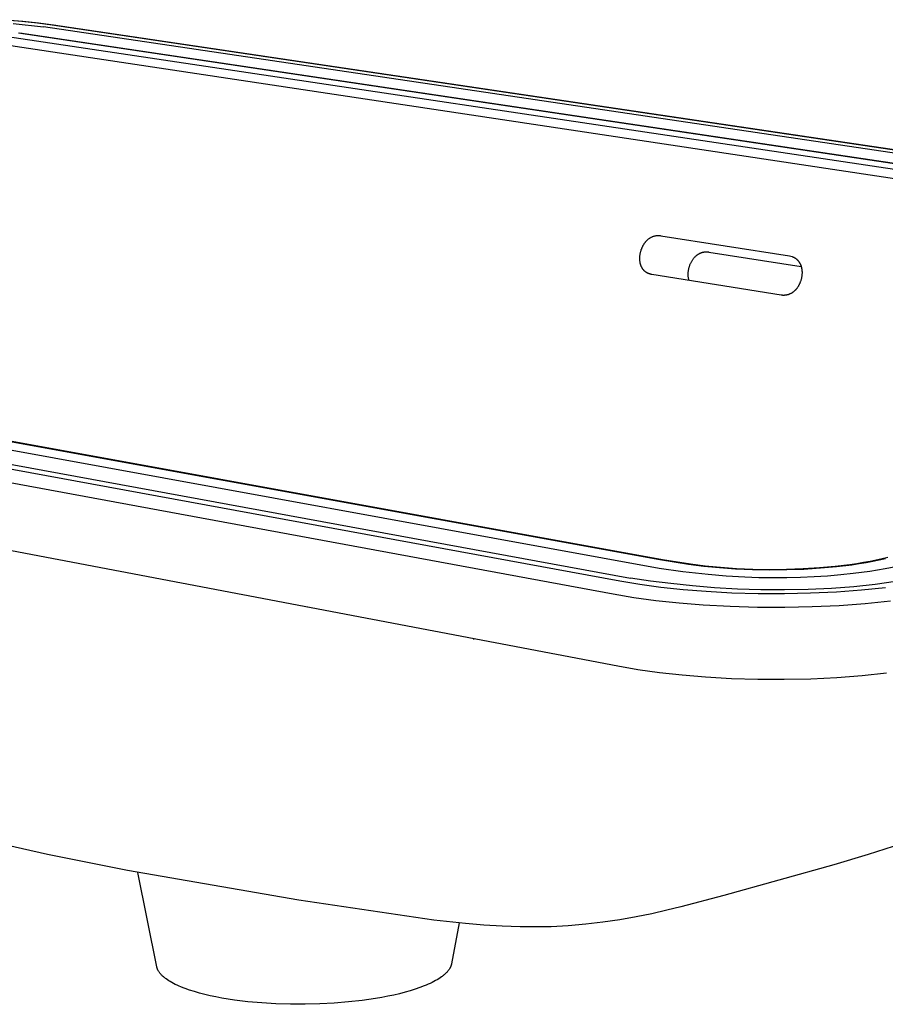
# Model space of a CAD drawing. Units: millimetres. Extents: x -776 to 776, y -359 to 359.
# Drawn here: x -490 to -272, y -237 to 11 of the extents above; entities that cross this region are included whole.
import ezdxf

# ---------------------------------------------------------------- set-up
doc = ezdxf.new("R2010")
doc.units = ezdxf.units.MM
doc.layers.add('Default', color=7, linetype='Continuous', true_color=0x000000)

msp = doc.modelspace()

# ---------------------------------------------------------------- linework, layer by layer
at = {"layer": 'Default', "color": 7, "lineweight": -3, "true_color": 0xffffff}
for p, q in [((-494.09, 11.28), (-489.91, 10.92)), ((-493.9, 11.31), (-489.67, 10.95)), ((-492.04, 10.36), (-484.43, 9.53)), ((-489.91, 10.92), (-485.94, 10.5)), ((-489.67, 10.95), (-485.65, 10.52)), ((-485.94, 10.5), (-482.21, 10)), ((-485.65, 10.52), (-481.87, 10.01)), ((-482.21, 10), (-84.43, -49.04)), ((-481.87, 10.01), (-84.12, -49.01)), ((-490.74, 8), (-92.4, -51.52)), ((-490.41, 8.02), (-92.07, -51.5)), ((-86.23, -49.67), (-484.43, 9.53)), ((-95.66, -55.01), (-500.27, 5.87)), ((-100.09, -51.9), (-493.48, 7.02)), ((-332.77, -44.77), (-332.7, -44.68)), ((-332.7, -44.68), (-332.62, -44.59)), ((-332.62, -44.59), (-332.55, -44.51)), ((-332.55, -44.51), (-332.47, -44.43)), ((-332.47, -44.43), (-332.37, -44.32)), ((-332.37, -44.32), (-332.27, -44.23)), ((-332.27, -44.23), (-332.17, -44.13)), ((-332.17, -44.13), (-332.06, -44.04)), ((-332.06, -44.04), (-331.96, -43.96)), ((-331.96, -43.96), (-331.85, -43.88)), ((-331.85, -43.88), (-331.75, -43.8)), ((-331.75, -43.8), (-331.64, -43.73)), ((-331.64, -43.73), (-331.53, -43.66)), ((-331.53, -43.66), (-331.42, -43.6)), ((-331.42, -43.6), (-331.31, -43.54)), ((-331.31, -43.54), (-331.2, -43.48)), ((-331.2, -43.48), (-331.09, -43.43)), ((-331.09, -43.43), (-330.98, -43.38)), ((-330.98, -43.38), (-330.87, -43.34)), ((-330.87, -43.34), (-330.75, -43.3)), ((-330.75, -43.3), (-330.64, -43.26)), ((-330.64, -43.26), (-330.53, -43.23)), ((-330.53, -43.23), (-330.41, -43.2)), ((-330.41, -43.2), (-330.29, -43.18)), ((-330.29, -43.18), (-330.18, -43.15)), ((-330.18, -43.15), (-330.06, -43.14)), ((-330.06, -43.14), (-329.95, -43.12)), ((-329.95, -43.12), (-329.83, -43.11)), ((-329.83, -43.11), (-329.71, -43.1)), ((-329.71, -43.1), (-329.59, -43.1)), ((-329.59, -43.1), (-329.48, -43.1)), ((-329.48, -43.1), (-329.36, -43.1)), ((-329.36, -43.1), (-329.24, -43.11)), ((-329.24, -43.11), (-329.12, -43.12)), ((-329.12, -43.12), (-329.01, -43.13)), ((-329.01, -43.13), (-328.89, -43.15)), ((-328.89, -43.15), (-296.49, -48.25)), ((-333.97, -47.26), (-333.94, -47.14)), ((-333.94, -47.14), (-333.91, -47.02)), ((-333.91, -47.02), (-333.87, -46.89)), ((-333.87, -46.89), (-333.83, -46.77)), ((-333.83, -46.77), (-333.79, -46.65)), ((-333.79, -46.65), (-333.75, -46.54)), ((-333.75, -46.54), (-333.7, -46.42)), ((-333.7, -46.42), (-333.66, -46.3)), ((-333.66, -46.3), (-333.61, -46.18)), ((-333.61, -46.18), (-333.56, -46.07)), ((-333.56, -46.07), (-333.5, -45.96)), ((-333.5, -45.96), (-333.45, -45.85)), ((-333.45, -45.85), (-333.4, -45.74)), ((-333.4, -45.74), (-333.34, -45.64)), ((-333.34, -45.64), (-333.29, -45.54)), ((-333.29, -45.54), (-333.23, -45.44)), ((-333.23, -45.44), (-333.17, -45.34)), ((-333.17, -45.34), (-333.11, -45.24)), ((-333.11, -45.24), (-333.04, -45.14)), ((-333.04, -45.14), (-332.98, -45.05)), ((-332.98, -45.05), (-332.91, -44.95)), ((-332.91, -44.95), (-332.84, -44.86)), ((-332.84, -44.86), (-332.77, -44.77)), ((-334.18, -48.74), (-334.17, -48.62)), ((-334.18, -48.87), (-334.18, -48.74)), ((-334.18, -48.99), (-334.18, -48.87)), ((-334.18, -49.11), (-334.18, -48.99)), ((-334.17, -49.23), (-334.18, -49.11)), ((-334.17, -48.5), (-334.16, -48.37)), ((-334.17, -48.62), (-334.17, -48.5)), ((-334.16, -49.35), (-334.17, -49.23)), ((-334.16, -48.37), (-334.15, -48.25)), ((-334.15, -49.48), (-334.16, -49.35)), ((-334.15, -48.25), (-334.13, -48.13)), ((-334.14, -49.59), (-334.15, -49.48)), ((-334.12, -49.71), (-334.14, -49.59)), ((-334.13, -48.13), (-334.12, -48)), ((-334.12, -48), (-334.1, -47.88)), ((-334.1, -47.88), (-334.08, -47.75)), ((-334.08, -47.75), (-334.06, -47.63)), ((-334.06, -47.63), (-334.03, -47.51)), ((-334.03, -47.51), (-334, -47.38)), ((-334, -47.38), (-333.97, -47.26)), ((-321.18, -49.74), (-321.1, -49.6)), ((-321.1, -49.6), (-321.02, -49.46)), ((-321.02, -49.46), (-320.93, -49.33)), ((-320.93, -49.33), (-320.84, -49.19)), ((-320.84, -49.19), (-320.75, -49.06)), ((-320.75, -49.06), (-320.65, -48.93)), ((-320.65, -48.93), (-320.55, -48.81)), ((-320.55, -48.81), (-320.45, -48.68)), ((-320.45, -48.68), (-320.35, -48.57)), ((-320.35, -48.57), (-320.24, -48.45)), ((-320.24, -48.45), (-320.12, -48.34)), ((-320.12, -48.34), (-320.01, -48.24)), ((-320.01, -48.24), (-319.89, -48.13)), ((-319.89, -48.13), (-319.77, -48.04)), ((-319.77, -48.04), (-319.7, -47.99)), ((-319.7, -47.99), (-319.64, -47.94)), ((-319.64, -47.94), (-319.58, -47.9)), ((-319.58, -47.9), (-319.51, -47.86)), ((-319.51, -47.86), (-319.45, -47.81)), ((-319.45, -47.81), (-319.38, -47.77)), ((-319.38, -47.77), (-319.32, -47.73)), ((-319.32, -47.73), (-319.25, -47.69)), ((-319.25, -47.69), (-319.18, -47.66)), ((-319.18, -47.66), (-319.11, -47.62)), ((-319.11, -47.62), (-319.04, -47.59)), ((-319.04, -47.59), (-318.97, -47.55)), ((-318.97, -47.55), (-318.9, -47.52)), ((-318.9, -47.52), (-318.83, -47.49)), ((-318.83, -47.49), (-318.76, -47.46)), ((-318.76, -47.46), (-318.68, -47.44)), ((-318.68, -47.44), (-318.61, -47.41)), ((-318.61, -47.41), (-318.54, -47.39)), ((-318.54, -47.39), (-318.46, -47.36)), ((-318.46, -47.36), (-318.39, -47.34)), ((-318.39, -47.34), (-318.31, -47.32)), ((-318.31, -47.32), (-318.23, -47.3)), ((-318.23, -47.3), (-318.16, -47.29)), ((-318.16, -47.29), (-318.08, -47.27)), ((-318.08, -47.27), (-318, -47.26)), ((-318, -47.26), (-317.92, -47.24)), ((-317.92, -47.24), (-317.84, -47.23)), ((-317.84, -47.23), (-317.76, -47.23)), ((-317.76, -47.23), (-317.68, -47.22)), ((-317.68, -47.22), (-317.59, -47.21)), ((-317.59, -47.21), (-317.51, -47.21)), ((-317.51, -47.21), (-317.43, -47.21)), ((-317.43, -47.21), (-317.34, -47.21)), ((-317.34, -47.21), (-317.26, -47.21)), ((-317.26, -47.21), (-317.17, -47.21)), ((-317.17, -47.21), (-317.09, -47.22)), ((-317.09, -47.22), (-317, -47.23)), ((-317, -47.23), (-316.91, -47.23)), ((-316.91, -47.23), (-316.83, -47.25)), ((-316.83, -47.25), (-316.74, -47.26)), ((-316.74, -47.26), (-293.5, -50.93)), ((-296.49, -48.25), (-295.81, -48.42)), ((-295.81, -48.42), (-295.72, -48.45)), ((-295.72, -48.45), (-295.63, -48.49)), ((-295.63, -48.49), (-295.54, -48.52)), ((-295.54, -48.52), (-295.45, -48.56)), ((-295.45, -48.56), (-295.37, -48.6)), ((-295.37, -48.6), (-295.28, -48.65)), ((-295.28, -48.65), (-295.2, -48.69)), ((-295.2, -48.69), (-295.12, -48.74)), ((-295.12, -48.74), (-295.04, -48.79)), ((-295.04, -48.79), (-294.96, -48.84)), ((-294.96, -48.84), (-294.88, -48.89)), ((-294.88, -48.89), (-294.81, -48.95)), ((-294.81, -48.95), (-294.73, -49.01)), ((-294.73, -49.01), (-294.66, -49.07)), ((-294.66, -49.07), (-294.59, -49.13)), ((-294.59, -49.13), (-294.52, -49.2)), ((-294.52, -49.2), (-294.45, -49.26)), ((-294.45, -49.26), (-294.38, -49.33)), ((-294.38, -49.33), (-294.32, -49.41)), ((-294.32, -49.41), (-294.25, -49.48)), ((-294.25, -49.48), (-294.19, -49.56)), ((-294.19, -49.56), (-294.13, -49.64)), ((-294.13, -49.64), (-294.07, -49.72)), ((-329.32, -127.06), (-746.88, -50.76)), ((-741.02, -49.95), (-329.11, -124.82)), ((-740.24, -49.94), (-328.49, -124.77)), ((-334.1, -49.83), (-334.12, -49.71)), ((-334.08, -49.93), (-334.1, -49.83)), ((-334.06, -50.04), (-334.08, -49.93)), ((-334.04, -50.14), (-334.06, -50.04)), ((-334.02, -50.24), (-334.04, -50.14)), ((-333.99, -50.34), (-334.02, -50.24)), ((-333.96, -50.43), (-333.99, -50.34)), ((-333.93, -50.53), (-333.96, -50.43)), ((-333.9, -50.63), (-333.93, -50.53)), ((-333.86, -50.72), (-333.9, -50.63)), ((-333.83, -50.81), (-333.86, -50.72)), ((-333.79, -50.9), (-333.83, -50.81)), ((-333.75, -50.99), (-333.79, -50.9)), ((-333.7, -51.08), (-333.75, -50.99)), ((-333.66, -51.17), (-333.7, -51.08)), ((-333.61, -51.25), (-333.66, -51.17)), ((-333.56, -51.34), (-333.61, -51.25)), ((-333.52, -51.41), (-333.56, -51.34)), ((-333.48, -51.47), (-333.52, -51.41)), ((-333.43, -51.54), (-333.48, -51.47)), ((-333.39, -51.6), (-333.43, -51.54)), ((-333.34, -51.66), (-333.39, -51.6)), ((-333.29, -51.72), (-333.34, -51.66)), ((-333.25, -51.78), (-333.29, -51.72)), ((-333.2, -51.84), (-333.25, -51.78)), ((-333.15, -51.89), (-333.2, -51.84)), ((-333.09, -51.95), (-333.15, -51.89)), ((-333.04, -52), (-333.09, -51.95)), ((-332.99, -52.05), (-333.04, -52)), ((-332.93, -52.1), (-332.99, -52.05)), ((-332.88, -52.15), (-332.93, -52.1)), ((-321.95, -52.24), (-321.93, -52.08)), ((-321.93, -52.08), (-321.91, -51.92)), ((-321.91, -51.92), (-321.88, -51.76)), ((-321.88, -51.76), (-321.85, -51.6)), ((-321.85, -51.6), (-321.82, -51.44)), ((-321.82, -51.44), (-321.78, -51.28)), ((-321.78, -51.28), (-321.74, -51.12)), ((-321.74, -51.12), (-321.69, -50.96)), ((-321.69, -50.96), (-321.64, -50.8)), ((-321.64, -50.8), (-321.58, -50.64)), ((-321.58, -50.64), (-321.53, -50.49)), ((-321.53, -50.49), (-321.47, -50.34)), ((-321.47, -50.34), (-321.4, -50.19)), ((-321.4, -50.19), (-321.33, -50.04)), ((-321.33, -50.04), (-321.26, -49.89)), ((-321.26, -49.89), (-321.18, -49.74)), ((-294.07, -49.72), (-294.01, -49.8)), ((-294.01, -49.8), (-293.96, -49.89)), ((-293.96, -49.89), (-293.91, -49.98)), ((-293.91, -49.98), (-293.85, -50.07)), ((-293.85, -50.07), (-293.81, -50.17)), ((-293.81, -50.17), (-293.76, -50.26)), ((-293.76, -50.26), (-293.71, -50.36)), ((-293.71, -50.36), (-293.67, -50.46)), ((-293.67, -50.46), (-293.63, -50.57)), ((-293.63, -50.57), (-293.59, -50.67)), ((-293.59, -50.67), (-293.55, -50.77)), ((-293.55, -50.77), (-293.52, -50.88)), ((-293.52, -50.88), (-293.49, -50.98)), ((-293.49, -50.98), (-293.46, -51.09)), ((-293.46, -51.09), (-293.43, -51.2)), ((-293.43, -51.2), (-293.41, -51.31)), ((-293.41, -51.31), (-293.39, -51.42)), ((-293.39, -51.42), (-293.37, -51.53)), ((-293.37, -51.53), (-293.35, -51.64)), ((-293.35, -51.64), (-293.34, -51.75)), ((-293.34, -51.75), (-293.32, -51.87)), ((-293.32, -51.87), (-293.31, -51.98)), ((-293.31, -51.98), (-293.31, -52.1)), ((-293.31, -52.1), (-293.3, -52.21)), ((-339.21, -130.26), (-757.96, -53.26)), ((-755.35, -52.62), (-336.52, -129.47)), ((-332.82, -52.19), (-332.88, -52.15)), ((-332.77, -52.24), (-332.82, -52.19)), ((-332.71, -52.28), (-332.77, -52.24)), ((-332.65, -52.32), (-332.71, -52.28)), ((-332.59, -52.37), (-332.65, -52.32)), ((-332.53, -52.41), (-332.59, -52.37)), ((-332.47, -52.44), (-332.53, -52.41)), ((-332.41, -52.48), (-332.47, -52.44)), ((-332.35, -52.52), (-332.41, -52.48)), ((-332.28, -52.55), (-332.35, -52.52)), ((-332.22, -52.58), (-332.28, -52.55)), ((-332.16, -52.61), (-332.22, -52.58)), ((-332.09, -52.64), (-332.16, -52.61)), ((-332.02, -52.67), (-332.09, -52.64)), ((-331.96, -52.7), (-332.02, -52.67)), ((-331.89, -52.72), (-331.96, -52.7)), ((-331.82, -52.75), (-331.89, -52.72)), ((-331.76, -52.77), (-331.82, -52.75)), ((-331.68, -52.8), (-331.76, -52.77)), ((-331.6, -52.82), (-331.68, -52.8)), ((-331.52, -52.84), (-331.6, -52.82)), ((-331.44, -52.86), (-331.52, -52.84)), ((-331.36, -52.88), (-331.44, -52.86)), ((-331.28, -52.9), (-331.36, -52.88)), ((-331.2, -52.91), (-331.28, -52.9)), ((-331.11, -52.93), (-331.2, -52.91)), ((-298.55, -58.15), (-331.11, -52.93)), ((-321.99, -52.73), (-321.98, -52.57)), ((-321.99, -52.89), (-321.99, -52.73)), ((-321.99, -53.05), (-321.99, -52.89)), ((-321.98, -53.21), (-321.99, -53.05)), ((-321.98, -52.57), (-321.97, -52.41)), ((-321.97, -53.37), (-321.98, -53.21)), ((-321.97, -52.41), (-321.95, -52.24)), ((-321.96, -53.52), (-321.97, -53.37)), ((-321.94, -53.68), (-321.96, -53.52)), ((-321.92, -53.83), (-321.94, -53.68)), ((-321.89, -53.98), (-321.92, -53.83)), ((-321.86, -54.13), (-321.89, -53.98)), ((-321.82, -54.28), (-321.86, -54.13)), ((-321.78, -54.43), (-321.82, -54.28)), ((-293.64, -54.57), (-293.69, -54.69)), ((-293.6, -54.45), (-293.64, -54.57)), ((-293.57, -54.33), (-293.6, -54.45)), ((-293.53, -54.2), (-293.57, -54.33)), ((-293.5, -54.08), (-293.53, -54.2)), ((-293.47, -53.95), (-293.5, -54.08)), ((-293.44, -53.83), (-293.47, -53.95)), ((-293.42, -53.7), (-293.44, -53.83)), ((-293.39, -53.58), (-293.42, -53.7)), ((-293.37, -53.45), (-293.39, -53.58)), ((-293.36, -53.33), (-293.37, -53.45)), ((-293.34, -53.2), (-293.36, -53.33)), ((-293.33, -53.08), (-293.34, -53.2)), ((-293.31, -52.95), (-293.33, -53.08)), ((-293.3, -52.7), (-293.31, -52.83)), ((-293.31, -52.83), (-293.31, -52.95)), ((-293.3, -52.21), (-293.3, -52.33)), ((-293.3, -52.33), (-293.3, -52.45)), ((-293.3, -52.45), (-293.3, -52.58)), ((-293.3, -52.58), (-293.3, -52.7)), ((-340.91, -133.55), (-759.7, -56.09)), ((-295.21, -57.07), (-295.29, -57.15)), ((-295.13, -57), (-295.21, -57.07)), ((-295.05, -56.92), (-295.13, -57)), ((-294.98, -56.85), (-295.05, -56.92)), ((-294.9, -56.77), (-294.98, -56.85)), ((-294.83, -56.69), (-294.9, -56.77)), ((-294.76, -56.6), (-294.83, -56.69)), ((-294.69, -56.52), (-294.76, -56.6)), ((-294.62, -56.43), (-294.69, -56.52)), ((-294.56, -56.35), (-294.62, -56.43)), ((-294.49, -56.26), (-294.56, -56.35)), ((-294.43, -56.17), (-294.49, -56.26)), ((-294.36, -56.06), (-294.43, -56.17)), ((-294.29, -55.95), (-294.36, -56.06)), ((-294.22, -55.85), (-294.29, -55.95)), ((-294.16, -55.74), (-294.22, -55.85)), ((-294.1, -55.63), (-294.16, -55.74)), ((-294.04, -55.51), (-294.1, -55.63)), ((-293.98, -55.4), (-294.04, -55.51)), ((-293.93, -55.28), (-293.98, -55.4)), ((-293.88, -55.17), (-293.93, -55.28)), ((-293.82, -55.05), (-293.88, -55.17)), ((-293.78, -54.93), (-293.82, -55.05)), ((-293.73, -54.81), (-293.78, -54.93)), ((-293.69, -54.69), (-293.73, -54.81)), ((-298.46, -58.16), (-298.55, -58.15)), ((-298.36, -58.17), (-298.46, -58.16)), ((-298.26, -58.18), (-298.36, -58.17)), ((-298.17, -58.19), (-298.26, -58.18)), ((-298.07, -58.19), (-298.17, -58.19)), ((-297.98, -58.19), (-298.07, -58.19)), ((-297.88, -58.19), (-297.98, -58.19)), ((-297.78, -58.19), (-297.88, -58.19)), ((-297.69, -58.18), (-297.78, -58.19)), ((-297.59, -58.18), (-297.69, -58.18)), ((-297.5, -58.17), (-297.59, -58.18)), ((-297.4, -58.15), (-297.5, -58.17)), ((-297.3, -58.14), (-297.4, -58.15)), ((-297.21, -58.12), (-297.3, -58.14)), ((-297.11, -58.1), (-297.21, -58.12)), ((-297.02, -58.08), (-297.11, -58.1)), ((-296.92, -58.05), (-297.02, -58.08)), ((-296.83, -58.02), (-296.92, -58.05)), ((-296.73, -57.99), (-296.83, -58.02)), ((-296.64, -57.96), (-296.73, -57.99)), ((-296.54, -57.92), (-296.64, -57.96)), ((-296.45, -57.89), (-296.54, -57.92)), ((-296.35, -57.84), (-296.45, -57.89)), ((-296.26, -57.8), (-296.35, -57.84)), ((-296.16, -57.75), (-296.26, -57.8)), ((-296.07, -57.7), (-296.16, -57.75)), ((-295.98, -57.65), (-296.07, -57.7)), ((-295.89, -57.6), (-295.98, -57.65)), ((-295.8, -57.54), (-295.89, -57.6)), ((-295.7, -57.48), (-295.8, -57.54)), ((-295.61, -57.41), (-295.7, -57.48)), ((-295.53, -57.35), (-295.61, -57.41)), ((-295.45, -57.28), (-295.53, -57.35)), ((-295.37, -57.21), (-295.45, -57.28)), ((-295.29, -57.15), (-295.37, -57.21)), ((-339.73, -151.71), (-757.9, -72.14)), ((-329.11, -124.82), (-321.88, -125.96)), ((-328.49, -124.77), (-321.39, -125.89)), ((-321.88, -125.96), (-318.08, -126.44)), ((-321.39, -125.89), (-317.67, -126.36)), ((-318.08, -126.44), (-314.12, -126.84)), ((-317.67, -126.36), (-313.81, -126.75)), ((-288.93, -126.81), (-284.99, -126.46)), ((-288.64, -126.91), (-284.58, -126.55)), ((-284.99, -126.46), (-281.24, -126.01)), ((-284.58, -126.55), (-280.73, -126.09)), ((-281.24, -126.01), (-279.48, -125.76)), ((-280.73, -126.09), (-278.9, -125.82)), ((-279.48, -125.76), (-277.78, -125.48)), ((-278.9, -125.82), (-277.15, -125.54)), ((-277.78, -125.48), (-276.16, -125.19)), ((-277.15, -125.54), (-275.45, -125.23)), ((-276.16, -125.19), (-274.6, -124.88)), ((-275.45, -125.23), (-273.83, -124.9)), ((-274.6, -124.88), (-273.12, -124.55)), ((-273.83, -124.9), (-272.28, -124.56)), ((-273.12, -124.55), (-271.71, -124.21)), ((-269.69, -126.59), (-272.35, -127.11)), ((-323.3, -127.89), (-329.32, -127.06)), ((-316.95, -128.59), (-323.3, -127.89)), ((-312.38, -128.96), (-316.95, -128.59)), ((-314.12, -126.84), (-310.02, -127.14)), ((-313.81, -126.75), (-309.81, -127.04)), ((-307.69, -129.24), (-312.38, -128.96)), ((-310.02, -127.14), (-305.77, -127.32)), ((-309.81, -127.04), (-305.68, -127.22)), ((-305.77, -127.32), (-301.45, -127.39)), ((-305.68, -127.22), (-301.46, -127.28)), ((-301.46, -127.28), (-297.23, -127.23)), ((-301.45, -127.39), (-297.13, -127.33)), ((-297.23, -127.23), (-293.03, -127.07)), ((-297.13, -127.33), (-292.83, -127.18)), ((-293.03, -127.07), (-288.93, -126.81)), ((-292.83, -127.18), (-288.64, -126.91)), ((-286.84, -128.97), (-290.22, -129.19)), ((-283.56, -128.68), (-286.84, -128.97)), ((-280.38, -128.33), (-283.56, -128.68)), ((-276.24, -127.77), (-280.38, -128.33)), ((-272.35, -127.11), (-276.24, -127.77)), ((-334.18, -131.09), (-339.21, -130.26)), ((-331.48, -130.21), (-336.52, -129.47)), ((-328.85, -131.81), (-334.18, -131.09)), ((-326.33, -130.86), (-331.48, -130.21)), ((-320.92, -131.43), (-326.33, -130.86)), ((-315.34, -131.89), (-320.92, -131.43)), ((-304.2, -129.37), (-307.69, -129.24)), ((-300.68, -129.43), (-304.2, -129.37)), ((-297.16, -129.42), (-300.68, -129.43)), ((-293.67, -129.34), (-297.16, -129.42)), ((-290.22, -129.19), (-293.67, -129.34)), ((-274.87, -131.07), (-280.24, -131.65)), ((-269.77, -130.37), (-274.87, -131.07)), ((-335.67, -134.42), (-340.91, -133.55)), ((-323.24, -132.41), (-328.85, -131.81)), ((-317.43, -132.88), (-323.24, -132.41)), ((-310.95, -133.23), (-317.43, -132.88)), ((-309.56, -132.23), (-315.34, -131.89)), ((-304.36, -133.42), (-310.95, -133.23)), ((-303.67, -132.43), (-309.56, -132.23)), ((-297.73, -133.45), (-304.36, -133.42)), ((-297.69, -132.47), (-303.67, -132.43)), ((-291.13, -133.31), (-297.73, -133.45)), ((-291.74, -132.36), (-297.69, -132.47)), ((-285.9, -132.08), (-291.74, -132.36)), ((-284.65, -133.01), (-291.13, -133.31)), ((-280.24, -131.65), (-285.9, -132.08)), ((-278.34, -132.55), (-284.65, -133.01)), ((-272.29, -131.94), (-278.34, -132.55)), ((-330.1, -135.18), (-335.67, -134.42)), ((-324.25, -135.8), (-330.1, -135.18)), ((-318.18, -136.3), (-324.25, -135.8)), ((-311.41, -136.67), (-318.18, -136.3)), ((-283.93, -136.44), (-290.71, -136.75)), ((-277.35, -135.95), (-283.93, -136.44)), ((-271.02, -135.31), (-277.35, -135.95)), ((-304.52, -136.87), (-311.41, -136.67)), ((-297.6, -136.9), (-304.52, -136.87)), ((-290.71, -136.75), (-297.6, -136.9)), ((-376.08, -144.98), (-375.84, -144.7)), ((-334.63, -152.59), (-339.73, -151.71)), ((-329.21, -153.34), (-334.63, -152.59)), ((-323.54, -153.97), (-329.21, -153.34)), ((-272.04, -153.47), (-278.17, -154.12)), ((-317.66, -154.46), (-323.54, -153.97)), ((-311.11, -154.83), (-317.66, -154.46)), ((-304.46, -155.03), (-311.11, -154.83)), ((-297.76, -155.05), (-304.46, -155.03)), ((-291.1, -154.91), (-297.76, -155.05)), ((-284.55, -154.6), (-291.1, -154.91)), ((-278.17, -154.12), (-284.55, -154.6)), ((-483.42, -199.16), (-504.46, -194.42)), ((-268.26, -196.45), (-276.63, -199.17)), ((-463.29, -203.23), (-483.42, -199.16)), ((-276.63, -199.17), (-285.26, -201.8)), ((-420.07, -210.64), (-463.29, -203.23)), ((-285.26, -201.8), (-312.99, -209.45)), ((-455.88, -227.45), (-460.67, -203.72)), ((-386.11, -215.67), (-420.07, -210.64)), ((-312.99, -209.45), (-323.83, -212.38)), ((-327.34, -213.23), (-331.11, -214.08)), ((-323.83, -212.38), (-327.34, -213.23)), ((-378.06, -216.58), (-386.11, -215.67)), ((-339.22, -215.61), (-343.47, -216.24)), ((-335.08, -214.88), (-339.22, -215.61)), ((-331.11, -214.08), (-335.08, -214.88)), ((-379.68, -216.41), (-381.63, -226.75)), ((-373.46, -216.97), (-378.06, -216.58)), ((-368.87, -217.25), (-373.46, -216.97)), ((-364.31, -217.41), (-368.87, -217.25)), ((-359.77, -217.43), (-364.31, -217.41)), ((-356.47, -217.35), (-359.77, -217.43)), ((-352.24, -217.12), (-356.47, -217.35)), ((-347.78, -216.74), (-352.24, -217.12)), ((-343.47, -216.24), (-347.78, -216.74)), ((-455.86, -227.53), (-455.88, -227.45)), ((-455.84, -227.62), (-455.86, -227.53)), ((-455.81, -227.71), (-455.84, -227.62)), ((-455.79, -227.8), (-455.81, -227.71)), ((-455.76, -227.86), (-455.79, -227.8)), ((-455.74, -227.92), (-455.76, -227.86)), ((-455.72, -227.99), (-455.74, -227.92)), ((-455.69, -228.05), (-455.72, -227.99)), ((-455.66, -228.11), (-455.69, -228.05)), ((-455.64, -228.18), (-455.66, -228.11)), ((-455.61, -228.24), (-455.64, -228.18)), ((-455.58, -228.3), (-455.61, -228.24)), ((-455.54, -228.36), (-455.58, -228.3)), ((-455.51, -228.43), (-455.54, -228.36)), ((-382.32, -228.27), (-382.42, -228.4)), ((-382.23, -228.15), (-382.32, -228.27)), ((-382.15, -228.02), (-382.23, -228.15)), ((-382.07, -227.89), (-382.15, -228.02)), ((-382, -227.77), (-382.07, -227.89)), ((-381.97, -227.7), (-382, -227.77)), ((-381.94, -227.64), (-381.97, -227.7)), ((-381.91, -227.58), (-381.94, -227.64)), ((-381.88, -227.51), (-381.91, -227.58)), ((-381.85, -227.45), (-381.88, -227.51)), ((-381.82, -227.39), (-381.85, -227.45)), ((-381.8, -227.32), (-381.82, -227.39)), ((-381.77, -227.26), (-381.8, -227.32)), ((-381.75, -227.19), (-381.77, -227.26)), ((-381.73, -227.13), (-381.75, -227.19)), ((-381.71, -227.07), (-381.73, -227.13)), ((-381.69, -227), (-381.71, -227.07)), ((-381.67, -226.94), (-381.69, -227)), ((-381.66, -226.88), (-381.67, -226.94)), ((-381.64, -226.81), (-381.66, -226.88)), ((-381.63, -226.75), (-381.64, -226.81)), ((-455.44, -228.55), (-455.51, -228.43)), ((-455.36, -228.68), (-455.44, -228.55)), ((-455.28, -228.8), (-455.36, -228.68)), ((-455.19, -228.93), (-455.28, -228.8)), ((-455.09, -229.05), (-455.19, -228.93)), ((-454.99, -229.18), (-455.09, -229.05)), ((-454.89, -229.3), (-454.99, -229.18)), ((-454.78, -229.42), (-454.89, -229.3)), ((-454.66, -229.55), (-454.78, -229.42)), ((-454.54, -229.67), (-454.66, -229.55)), ((-454.41, -229.79), (-454.54, -229.67)), ((-454.28, -229.91), (-454.41, -229.79)), ((-454.14, -230.03), (-454.28, -229.91)), ((-454, -230.15), (-454.14, -230.03)), ((-453.85, -230.27), (-454, -230.15)), ((-453.7, -230.39), (-453.85, -230.27)), ((-453.54, -230.51), (-453.7, -230.39)), ((-453.2, -230.75), (-453.54, -230.51)), ((-452.85, -230.98), (-453.2, -230.75)), ((-385.23, -230.72), (-385.63, -230.96)), ((-384.84, -230.49), (-385.23, -230.72)), ((-384.47, -230.25), (-384.84, -230.49)), ((-384.13, -230.01), (-384.47, -230.25)), ((-383.97, -229.89), (-384.13, -230.01)), ((-383.81, -229.76), (-383.97, -229.89)), ((-383.65, -229.64), (-383.81, -229.76)), ((-383.51, -229.52), (-383.65, -229.64)), ((-383.36, -229.4), (-383.51, -229.52)), ((-383.22, -229.27), (-383.36, -229.4)), ((-383.09, -229.15), (-383.22, -229.27)), ((-382.97, -229.03), (-383.09, -229.15)), ((-382.84, -228.9), (-382.97, -229.03)), ((-382.73, -228.78), (-382.84, -228.9)), ((-382.62, -228.65), (-382.73, -228.78)), ((-382.51, -228.53), (-382.62, -228.65)), ((-382.42, -228.4), (-382.51, -228.53)), ((-452.47, -231.21), (-452.85, -230.98)), ((-452.07, -231.44), (-452.47, -231.21)), ((-451.65, -231.67), (-452.07, -231.44)), ((-451.22, -231.89), (-451.65, -231.67)), ((-450.76, -232.11), (-451.22, -231.89)), ((-450.28, -232.32), (-450.76, -232.11)), ((-449.78, -232.53), (-450.28, -232.32)), ((-449.27, -232.74), (-449.78, -232.53)), ((-448.73, -232.95), (-449.27, -232.74)), ((-447.6, -233.34), (-448.73, -232.95)), ((-390.77, -233.13), (-392.02, -233.52)), ((-389.6, -232.72), (-390.77, -233.13)), ((-388.49, -232.3), (-389.6, -232.72)), ((-387.97, -232.08), (-388.49, -232.3)), ((-387.46, -231.86), (-387.97, -232.08)), ((-386.97, -231.64), (-387.46, -231.86)), ((-386.51, -231.42), (-386.97, -231.64)), ((-386.06, -231.19), (-386.51, -231.42)), ((-385.63, -230.96), (-386.06, -231.19)), ((-446.41, -233.73), (-447.6, -233.34)), ((-445.14, -234.09), (-446.41, -233.73)), ((-443.81, -234.43), (-445.14, -234.09)), ((-442.41, -234.76), (-443.81, -234.43)), ((-440.96, -235.07), (-442.41, -234.76)), ((-439.45, -235.35), (-440.96, -235.07)), ((-437.89, -235.61), (-439.45, -235.35)), ((-436.28, -235.85), (-437.89, -235.61)), ((-400.78, -235.47), (-404.1, -235.95)), ((-399.19, -235.19), (-400.78, -235.47)), ((-397.64, -234.9), (-399.19, -235.19)), ((-396.15, -234.58), (-397.64, -234.9)), ((-394.71, -234.25), (-396.15, -234.58)), ((-393.33, -233.89), (-394.71, -234.25)), ((-392.02, -233.52), (-393.33, -233.89)), ((-432.94, -236.27), (-436.28, -235.85)), ((-429.45, -236.58), (-432.94, -236.27)), ((-425.86, -236.8), (-429.45, -236.58)), ((-422.2, -236.91), (-425.86, -236.8)), ((-418.5, -236.92), (-422.2, -236.91)), ((-414.8, -236.83), (-418.5, -236.92)), ((-411.15, -236.64), (-414.8, -236.83)), ((-407.57, -236.34), (-411.15, -236.64)), ((-404.1, -235.95), (-407.57, -236.34))]:
    msp.add_line(p, q, dxfattribs=at)

doc.saveas('drawing.dxf')
